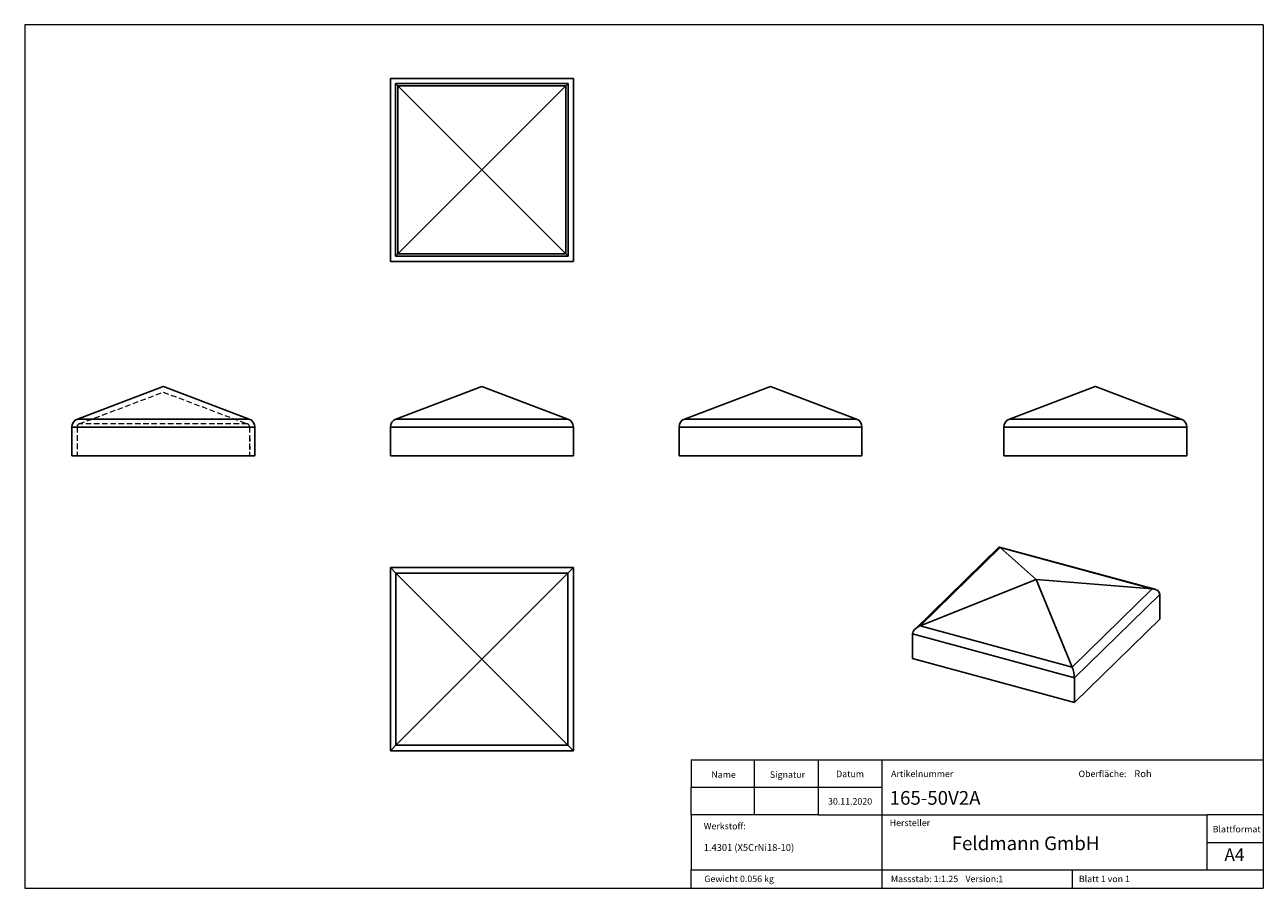
# Model space of a CAD drawing. Units: millimetres. Extents: x 6 to 365, y 6 to 256.
import ezdxf

# ---------------------------------------------------------------- set-up
doc = ezdxf.new("R2010")
doc.units = ezdxf.units.MM
doc.header["$LTSCALE"] = 1.25
doc.linetypes.add('HIDDEN', pattern=[1.905, 1.27, -0.635])
doc.styles.add('SLDTEXTSTYLE0', font='TXT', dxfattribs={"width": 0.75})
doc.styles.add('SLDTEXTSTYLE1', font='TXT', dxfattribs={"width": 0.692308})

msp = doc.modelspace()

# ---------------------------------------------------------------- linework, layer by layer
at = {"color": 7, "linetype": 'Continuous', "lineweight": 18}
for p, q in [((365, 256.25), (6.25, 256.25)), ((6.25, 256.25), (6.25, 6.25)), ((365, 256.25), (365, 6.25)), ((199.25, 43.44), (217.66, 43.44)), ((199.25, 43.44), (199.25, 35.47)), ((217.66, 43.44), (236.07, 43.44)), ((217.66, 27.5), (217.66, 43.44)), ((236.07, 43.44), (254.5, 43.44)), ((236.07, 43.44), (236.07, 27.5)), ((254.5, 43.44), (365, 43.44)), ((254.5, 43.44), (254.5, 6.25)), ((199.25, 35.47), (217.66, 35.47)), ((199.25, 27.5), (199.25, 35.47)), ((217.66, 35.47), (236.07, 35.47)), ((236.07, 35.47), (254.5, 35.47)), ((217.66, 27.5), (199.25, 27.5)), ((199.25, 27.5), (199.25, 11.56)), ((236.07, 27.5), (217.66, 27.5)), ((236.07, 27.5), (254.5, 27.5)), ((254.5, 27.5), (348.75, 27.5)), ((365, 27.5), (348.75, 27.5)), ((348.75, 19.37), (348.75, 27.5)), ((348.75, 11.56), (348.75, 19.37)), ((365, 19.37), (348.75, 19.37)), ((199.25, 11.56), (365, 11.56)), ((199.25, 6.25), (199.25, 11.56)), ((309.75, 6.25), (309.75, 11.56)), ((6.25, 6.25), (365, 6.25))]:
    msp.add_line(p, q, dxfattribs=at)
at = {"color": 7, "linetype": 'Continuous', "lineweight": 25}
for p, q in [((112.16, 187.74), (112.16, 240.74)), ((112.16, 240.74), (165.16, 240.74)), ((165.16, 240.74), (165.16, 187.74)), ((113.66, 189.24), (113.66, 239.24)), ((113.66, 239.24), (163.66, 239.24)), ((114.3, 238.59), (113.66, 239.24)), ((114.3, 189.89), (114.3, 238.59)), ((114.3, 238.59), (163.01, 238.59)), ((138.66, 214.24), (114.3, 238.59)), ((163.01, 238.59), (138.66, 214.24)), ((163.66, 239.24), (163.01, 238.59)), ((163.01, 189.89), (163.01, 238.59)), ((163.66, 239.24), (163.66, 189.24)), ((114.3, 189.89), (138.66, 214.24)), ((138.66, 214.24), (163.01, 189.89)), ((165.16, 187.74), (112.16, 187.74)), ((113.66, 189.24), (114.3, 189.89)), ((163.66, 189.24), (113.66, 189.24)), ((114.3, 189.89), (163.01, 189.89)), ((163.01, 189.89), (163.66, 189.24)), ((21.5, 142.1), (46.35, 151.48)), ((46.42, 151.48), (46.35, 151.48)), ((46.42, 151.48), (71.26, 142.1)), ((138.62, 151.48), (113.77, 142.1)), ((138.62, 151.48), (138.69, 151.48)), ((163.54, 142.1), (138.69, 151.48)), ((197.39, 142.1), (222.24, 151.48)), ((222.24, 151.48), (222.31, 151.48)), ((222.31, 151.48), (247.15, 142.1)), ((316.34, 151.48), (291.49, 142.1)), ((316.41, 151.48), (316.34, 151.48)), ((341.26, 142.1), (316.41, 151.48)), ((71.26, 142.1), (21.5, 142.1)), ((113.77, 142.1), (163.54, 142.1)), ((197.39, 142.1), (247.15, 142.1)), ((341.26, 142.1), (291.49, 142.1)), ((72.88, 139.76), (19.88, 139.76)), ((19.88, 139.76), (19.88, 131.49)), ((72.88, 139.76), (72.88, 131.49)), ((112.16, 139.76), (165.16, 139.76)), ((112.16, 139.76), (112.16, 131.49)), ((165.16, 139.76), (165.16, 131.49)), ((195.77, 139.76), (248.77, 139.76)), ((195.77, 139.76), (195.77, 131.49)), ((248.77, 139.76), (248.77, 131.49)), ((342.87, 139.76), (289.87, 139.76)), ((289.87, 139.76), (289.87, 131.49)), ((342.87, 139.76), (342.87, 131.49)), ((19.88, 131.49), (72.88, 131.49)), ((112.16, 131.49), (165.16, 131.49)), ((195.77, 131.49), (248.77, 131.49)), ((289.87, 131.49), (342.87, 131.49)), ((288.39, 104.97), (264.14, 81.3)), ((288.84, 104.9), (265.62, 82.23)), ((333.56, 92.82), (288.63, 105.03)), ((288.84, 104.9), (299.22, 95.65)), ((288.84, 104.9), (332.86, 92.94)), ((112.16, 99.07), (165.16, 99.07)), ((112.16, 99.07), (113.77, 97.46)), ((112.16, 99.07), (112.16, 46.07)), ((113.77, 97.46), (113.77, 47.69)), ((113.77, 97.46), (138.62, 72.61)), ((113.77, 97.46), (163.54, 97.46)), ((138.69, 72.61), (163.54, 97.46)), ((163.54, 97.46), (165.16, 99.07)), ((163.54, 97.46), (163.54, 47.69)), ((165.16, 99.07), (165.16, 46.07)), ((299.19, 95.62), (265.62, 82.23)), ((299.22, 95.65), (299.19, 95.62)), ((299.19, 95.62), (299.25, 95.6)), ((299.22, 95.65), (299.29, 95.63)), ((299.29, 95.63), (299.25, 95.6)), ((309.63, 70.27), (299.25, 95.6)), ((299.29, 95.63), (332.86, 92.94)), ((332.86, 92.94), (309.63, 70.27)), ((335.04, 91.28), (310.31, 67.14)), ((335.04, 91.28), (335.04, 84.19)), ((310.31, 60.05), (335.04, 84.19)), ((263.43, 79.88), (310.31, 67.14)), ((263.43, 79.88), (263.43, 72.79)), ((265.62, 82.23), (309.63, 70.27)), ((138.62, 72.54), (113.77, 47.69)), ((138.62, 72.61), (138.62, 72.54)), ((138.62, 72.61), (138.66, 72.57)), ((138.62, 72.61), (138.69, 72.61)), ((138.66, 72.57), (138.62, 72.54)), ((138.62, 72.54), (138.69, 72.54)), ((138.66, 72.57), (138.69, 72.61)), ((138.69, 72.54), (138.66, 72.57)), ((138.69, 72.61), (138.69, 72.54)), ((163.54, 47.69), (138.69, 72.54)), ((263.43, 72.79), (310.31, 60.05)), ((310.31, 67.14), (310.31, 60.05)), ((113.77, 47.69), (112.16, 46.07)), ((113.77, 47.69), (163.54, 47.69)), ((165.16, 46.07), (163.54, 47.69)), ((112.16, 46.07), (165.16, 46.07))]:
    msp.add_line(p, q, dxfattribs=at)
at = {"color": 7, "linetype": 'HIDDEN', "lineweight": 18}
for p, q in [((46.42, 151.48), (46.35, 151.48)), ((22.03, 140.7), (46.38, 149.89)), ((46.38, 149.89), (70.73, 140.7)), ((71.26, 142.1), (21.5, 142.1)), ((70.73, 140.7), (22.03, 140.7)), ((72.88, 139.76), (19.88, 139.76)), ((21.38, 139.76), (21.38, 131.49)), ((71.38, 139.76), (21.38, 139.76)), ((71.38, 139.76), (71.38, 131.49)), ((71.48, 136.44), (71.38, 136.44)), ((71.48, 136.42), (71.38, 136.42)), ((71.48, 136.34), (71.38, 136.34)), ((71.48, 136.44), (71.48, 136.24)), ((71.48, 136.22), (71.38, 136.22)), ((71.48, 136.21), (71.38, 136.21)), ((71.48, 136.19), (71.38, 136.19)), ((71.48, 136.15), (71.38, 136.15)), ((71.48, 136.11), (71.38, 136.11)), ((71.48, 136.11), (71.38, 136.11)), ((71.48, 136.1), (71.38, 136.1)), ((71.48, 136.1), (71.38, 136.1)), ((71.48, 136.1), (71.38, 136.1)), ((71.48, 136.09), (71.38, 136.09)), ((71.48, 136.09), (71.38, 136.09)), ((71.48, 136.09), (71.38, 136.09)), ((71.48, 136.08), (71.38, 136.08)), ((71.48, 136.03), (71.38, 136.03)), ((71.48, 136.01), (71.38, 136.01)), ((71.48, 135.99), (71.38, 135.99)), ((71.48, 135.97), (71.38, 135.97)), ((71.48, 135.94), (71.38, 135.94)), ((71.48, 135.94), (71.38, 135.94)), ((71.48, 135.92), (71.38, 135.92)), ((71.48, 135.92), (71.38, 135.92)), ((71.48, 135.92), (71.38, 135.92)), ((71.48, 135.92), (71.38, 135.92)), ((71.48, 135.92), (71.38, 135.92)), ((71.48, 135.92), (71.38, 135.92)), ((71.48, 135.9), (71.38, 135.9)), ((71.48, 135.9), (71.38, 135.9)), ((71.48, 135.87), (71.38, 135.87)), ((71.48, 135.85), (71.38, 135.85)), ((71.48, 135.84), (71.38, 135.84)), ((71.48, 135.81), (71.38, 135.81)), ((71.48, 135.78), (71.38, 135.78)), ((71.48, 135.73), (71.38, 135.73)), ((71.48, 135.69), (71.38, 135.69)), ((71.48, 135.63), (71.38, 135.63)), ((71.48, 135.62), (71.38, 135.62)), ((71.48, 134.12), (71.38, 134.12)), ((71.48, 134.1), (71.38, 134.1)), ((71.48, 134.07), (71.38, 134.07)), ((71.48, 134.04), (71.38, 134.04)), ((71.48, 134.02), (71.38, 134.02)), ((71.48, 133.94), (71.38, 133.94)), ((71.48, 133.88), (71.38, 133.88)), ((71.48, 133.88), (71.38, 133.88)), ((71.48, 133.85), (71.38, 133.85)), ((71.48, 133.82), (71.38, 133.82)), ((71.48, 133.81), (71.38, 133.81)), ((71.48, 133.76), (71.38, 133.76)), ((71.48, 133.76), (71.38, 133.76)), ((71.48, 133.75), (71.38, 133.75)), ((71.48, 133.74), (71.38, 133.74)), ((71.48, 133.7), (71.38, 133.7)), ((71.48, 133.7), (71.38, 133.7)), ((71.48, 133.68), (71.38, 133.68)), ((71.48, 133.65), (71.38, 133.65)), ((71.48, 133.64), (71.38, 133.64)), ((71.48, 133.63), (71.38, 133.63)), ((71.48, 133.6), (71.38, 133.6)), ((71.48, 133.57), (71.38, 133.57)), ((71.48, 133.57), (71.38, 133.57)), ((71.48, 133.56), (71.38, 133.56)), ((71.48, 133.56), (71.38, 133.56)), ((71.48, 133.53), (71.38, 133.53)), ((71.48, 133.53), (71.38, 133.53)), ((71.48, 133.52), (71.38, 133.52)), ((71.48, 133.51), (71.38, 133.51)), ((71.48, 133.5), (71.38, 133.5)), ((71.48, 133.47), (71.38, 133.47)), ((71.48, 133.39), (71.38, 133.39)), ((71.48, 133.36), (71.38, 133.36)), ((71.48, 133.3), (71.38, 133.3)), ((71.48, 133.28), (71.38, 133.28)), ((71.48, 135.99), (71.48, 135.93)), ((71.48, 135.92), (71.48, 135.63)), ((71.48, 134.1), (71.48, 133.3))]:
    msp.add_line(p, q, dxfattribs=at)
at = {"color": 7, "linetype": 'Continuous', "lineweight": 25}
for centre, radius, start, end in [((46.38, 151.39), 0.1, 90, 110.6875), ((46.38, 151.39), 0.1, 69.3125, 90), ((138.66, 151.39), 0.1, 90, 110.6875), ((138.66, 151.39), 0.1, 69.3125, 90), ((222.27, 151.39), 0.1, 90, 110.6875), ((222.27, 151.39), 0.1, 69.3125, 90), ((316.37, 151.39), 0.1, 90, 110.6875), ((316.37, 151.39), 0.1, 69.3125, 90), ((22.38, 139.76), 2.5, 110.6875, 180), ((70.38, 139.76), 2.5, 0, 69.3125), ((114.66, 139.76), 2.5, 110.6875, 180), ((162.66, 139.76), 2.5, 0, 69.3125), ((198.27, 139.76), 2.5, 110.6875, 180), ((246.27, 139.76), 2.5, 0, 69.3125), ((292.37, 139.76), 2.5, 110.6875, 180), ((340.37, 139.76), 2.5, 0, 69.3125)]:
    msp.add_arc(centre, radius, start, end, dxfattribs=at)
at = {"color": 7, "linetype": 'HIDDEN', "lineweight": 18}
for centre, start, end in [((22.38, 139.76), 110.6875, 180), ((70.38, 139.76), 0, 69.3125)]:
    msp.add_arc(centre, 1, start, end, dxfattribs=at)
at = {"color": 7, "linetype": 'Continuous', "lineweight": 25}
for centre, major_axis, ratio, start_param, end_param in [((289.21, 102.28), (-0.71, 2.75), 0.276616, 5.890663, 6.440016), ((299.24, 95.55), (0.133, 0.035), 0.609236, 1.413965, 1.77503), ((299.24, 95.55), (-0.029, 0.11), 0.276616, 5.529598, 5.890663), ((299.24, 95.55), (-0.029, 0.11), 0.276616, 5.168534, 5.529598), ((299.24, 95.55), (0.133, 0.035), 0.609236, 1.052901, 1.413965), ((331.67, 90.74), (3.34, 0.87), 0.609236, 6.126354, 7.336086), ((266.81, 80.41), (3.34, 0.87), 0.609236, 1.77503, 2.984762), ((309.26, 68.88), (-0.71, 2.75), 0.276616, 3.958802, 5.168534)]:
    msp.add_ellipse(centre, major_axis=major_axis, ratio=ratio, start_param=start_param, end_param=end_param, dxfattribs=at)
at = {"color": 7, "linetype": 'HIDDEN', "lineweight": 18}
msp.add_open_spline([(71.48, 136.22), (71.48, 136.22), (71.48, 136.22), (71.48, 136.21), (71.48, 136.2), (71.48, 136.18), (71.48, 136.17), (71.48, 136.15), (71.48, 136.12), (71.48, 136.1), (71.48, 136.08), (71.48, 136.06), (71.48, 136.04), (71.48, 136.02), (71.48, 136), (71.48, 135.98), (71.48, 135.95), (71.48, 135.93), (71.48, 135.92)], degree=3, knots=[0, 0, 0, 0, 0.0772404, 0.1511781, 0.223488, 0.2955426, 0.3669763, 0.4371305, 0.5070436, 0.5785597, 0.6166135, 0.6587562, 0.7044912, 0.7548031, 0.8093316, 0.8682745, 0.9320729, 1, 1, 1, 1], dxfattribs=at)

# ---------------------------------------------------------------- texts
at = {"color": 7, "linetype": 'Continuous', "lineweight": 0}
for s, insert, char_height, attachment_point, style in [('Name', (208.69, 40.09), 1.875, 2, 'SLDTEXTSTYLE0'), ('Signatur', (227.19, 40.09), 1.875, 2, 'SLDTEXTSTYLE0'), ('Datum', (245.32, 40.27), 1.875, 2, 'SLDTEXTSTYLE0'), ('Artikelnummer', (257.19, 40.31), 1.875, 1, 'SLDTEXTSTYLE0'), ('Oberfläche:', (311.5, 40.31), 1.875, 1, 'SLDTEXTSTYLE0'), ('Roh', (327.66, 40.39), 1.984, 1, 'SLDTEXTSTYLE0'), ('30.11.2020', (245.32, 32.34), 1.875, 2, 'SLDTEXTSTYLE0'), ('165-50V2A', (256.79, 34.39), 3.969, 1, 'SLDTEXTSTYLE0'), ('Werkstoff:', (202.93, 25.17), 1.875, 1, 'SLDTEXTSTYLE0'), ('Hersteller', (256.79, 26.11), 1.875, 1, 'SLDTEXTSTYLE0'), ('Feldmann GmbH', (274.76, 21.24), 3.9688, 1, 'SLDTEXTSTYLE0'), ('Blattformat', (350.35, 24.29), 1.875, 1, 'SLDTEXTSTYLE0'), ('1.4301 (X5CrNi18-10)', (202.93, 19.03), 1.9844, 1, 'SLDTEXTSTYLE0'), ('A4', (353.77, 17.77), 3.638, 1, 'SLDTEXTSTYLE0'), ('Gewicht 0.056 kg', (213.18, 9.91), 1.875, 2, 'SLDTEXTSTYLE0'), ('Massstab: 1:1.25', (257.15, 9.88), 1.875, 1, 'SLDTEXTSTYLE0'), ('Version:', (278.73, 9.88), 1.875, 1, 'SLDTEXTSTYLE0'), ('1', (288.26, 9.88), 1.88, 1, 'SLDTEXTSTYLE0'), ('Blatt 1 von 1', (311.6, 9.88), 1.875, 1, 'SLDTEXTSTYLE1')]:
    msp.add_mtext(s, dxfattribs=dict(at, insert=insert, char_height=char_height, attachment_point=attachment_point, style=style))

doc.saveas('drawing.dxf')
